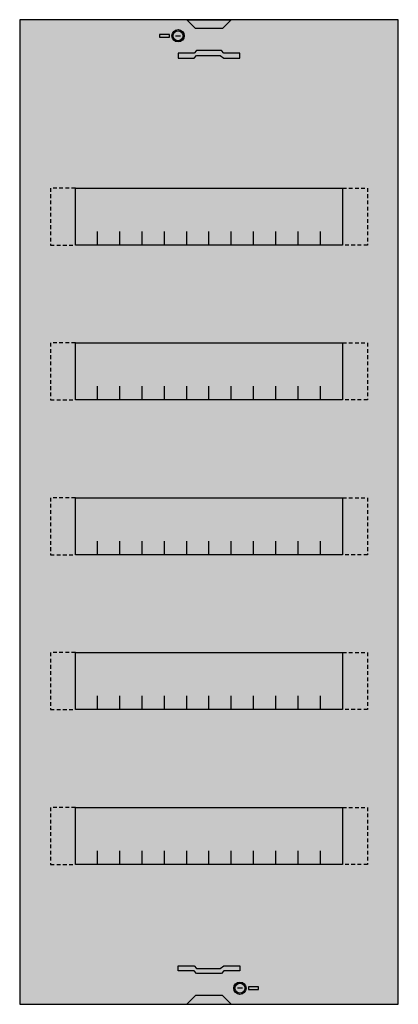
# Model space of a CAD drawing. Extents: x 0 to 30.6, y 0 to 79.5.
import ezdxf

# ---------------------------------------------------------------- set-up
doc = ezdxf.new("R2010")
doc.units = 0
doc.linetypes.add('L014100000032000000', pattern=[0.5, 0.3, -0.2])
doc.layers.get('0').update_dxf_attribs({"linetype": 'CONTINUOUS'})
doc.layers.add('1', color=7, linetype='CONTINUOUS')

# ---------------------------------------------------------------- blocks, each defined once
blk = doc.blocks.new('uza660')
at = {"layer": '1', "color": 7, "linetype": 'CONTINUOUS'}
for points in [[(30.6, 0), (30.6, 79.5), (0, 79.5), (0, 0)], [(13.5, 79.5), (17.1, 79.5), (16.4, 78.8), (14.2, 78.8)], [(12.1, 78.1), (12.1, 78.3), (11.3, 78.3), (11.3, 78.1)], [(12.8, 76.4), (14.1, 76.4), (14.3, 76.6), (16.2, 76.6), (16.5, 76.4), (17.8, 76.4), (17.8, 76.8), (16.5, 76.8), (16.3, 77), (14.3, 77), (14.1, 76.8), (12.8, 76.8)], [(26.1, 65.9), (26.1, 61.3), (4.5, 61.3), (4.5, 65.9)], [(26.1, 65.9), (26.1, 61.3), (4.5, 61.3), (4.5, 65.9)], [(26.1, 53.4), (26.1, 48.8), (4.5, 48.8), (4.5, 53.4)], [(26.1, 53.4), (26.1, 48.8), (4.5, 48.8), (4.5, 53.4)], [(26.1, 40.9), (26.1, 36.3), (4.5, 36.3), (4.5, 40.9)], [(26.1, 28.4), (26.1, 23.8), (4.5, 23.8), (4.5, 28.4)], [(26.1, 15.9), (26.1, 11.3), (4.5, 11.3), (4.5, 15.9)], [(12.8, 3.1), (14.1, 3.1), (14.3, 2.9), (16.2, 2.9), (16.5, 3.1), (17.8, 3.1), (17.8, 2.7), (16.5, 2.7), (16.3, 2.5), (14.3, 2.5), (14.1, 2.7), (12.8, 2.7)], [(18.5, 1.4), (18.5, 1.2), (19.3, 1.2), (19.3, 1.4)], [(13.5, 0), (17.1, 0), (16.4, 0.7), (14.2, 0.7)]]:
    blk.add_lwpolyline(points, close=True, dxfattribs=at)
for points in [[(12.6, 78.2), (13, 78.2)], [(6.3, 61.3), (6.3, 62.4)], [(8.1, 61.3), (8.1, 62.4), (8.1, 62.4)], [(9.9, 61.3), (9.9, 62.4)], [(11.7, 61.3), (11.7, 62.4)], [(13.5, 61.3), (13.5, 62.4)], [(15.3, 61.3), (15.3, 62.4)], [(17.1, 61.3), (17.1, 62.4)], [(18.9, 61.3), (18.9, 62.4)], [(20.7, 61.3), (20.7, 62.4)], [(22.5, 61.3), (22.5, 62.4)], [(24.3, 61.3), (24.3, 62.4)], [(6.3, 48.8), (6.3, 49.9)], [(8.1, 48.8), (8.1, 49.9), (8.1, 49.9)], [(9.9, 48.8), (9.9, 49.9)], [(11.7, 48.8), (11.7, 49.9)], [(13.5, 48.8), (13.5, 49.9)], [(15.3, 48.8), (15.3, 49.9)], [(17.1, 48.8), (17.1, 49.9)], [(18.9, 48.8), (18.9, 49.9)], [(20.7, 48.8), (20.7, 49.9)], [(22.5, 48.8), (22.5, 49.9)], [(24.3, 48.8), (24.3, 49.9)], [(6.3, 36.3), (6.3, 37.4)], [(8.1, 36.3), (8.1, 37.4), (8.1, 37.4)], [(9.9, 36.3), (9.9, 37.4)], [(11.7, 36.3), (11.7, 37.4)], [(13.5, 36.3), (13.5, 37.4)], [(15.3, 36.3), (15.3, 37.4)], [(17.1, 36.3), (17.1, 37.4)], [(18.9, 36.3), (18.9, 37.4)], [(20.7, 36.3), (20.7, 37.4)], [(22.5, 36.3), (22.5, 37.4)], [(24.3, 36.3), (24.3, 37.4)], [(6.3, 23.8), (6.3, 24.9)], [(8.1, 23.8), (8.1, 24.9), (8.1, 24.9)], [(9.9, 23.8), (9.9, 24.9)], [(11.7, 23.8), (11.7, 24.9)], [(13.5, 23.8), (13.5, 24.9)], [(15.3, 23.8), (15.3, 24.9)], [(17.1, 23.8), (17.1, 24.9)], [(18.9, 23.8), (18.9, 24.9)], [(20.7, 23.8), (20.7, 24.9)], [(22.5, 23.8), (22.5, 24.9)], [(24.3, 23.8), (24.3, 24.9)], [(6.3, 11.3), (6.3, 12.4)], [(8.1, 11.3), (8.1, 12.4), (8.1, 12.4)], [(9.9, 11.3), (9.9, 12.4)], [(11.7, 11.3), (11.7, 12.4)], [(13.5, 11.3), (13.5, 12.4)], [(15.3, 11.3), (15.3, 12.4)], [(17.1, 11.3), (17.1, 12.4)], [(18.9, 11.3), (18.9, 12.4)], [(20.7, 11.3), (20.7, 12.4)], [(22.5, 11.3), (22.5, 12.4)], [(24.3, 11.3), (24.3, 12.4)], [(18, 1.3), (17.6, 1.3)]]:
    blk.add_lwpolyline(points, dxfattribs=at)
at = {"layer": '1', "color": 7, "linetype": 'L014100000032000000'}
for points in [[(4.5, 65.9), (2.5, 65.9), (2.5, 61.3), (4.5, 61.3)], [(26.1, 65.9), (28.1, 65.9), (28.1, 61.3), (26.1, 61.3)], [(4.5, 53.4), (2.5, 53.4), (2.5, 48.8), (4.5, 48.8)], [(26.1, 53.4), (28.1, 53.4), (28.1, 48.8), (26.1, 48.8)], [(4.5, 40.9), (2.5, 40.9), (2.5, 36.3), (4.5, 36.3)], [(26.1, 40.9), (28.1, 40.9), (28.1, 36.3), (26.1, 36.3)], [(4.5, 28.4), (2.5, 28.4), (2.5, 23.8), (4.5, 23.8)], [(26.1, 28.4), (28.1, 28.4), (28.1, 23.8), (26.1, 23.8)], [(4.5, 15.9), (2.5, 15.9), (2.5, 11.3), (4.5, 11.3)], [(26.1, 15.9), (28.1, 15.9), (28.1, 11.3), (26.1, 11.3)]]:
    blk.add_lwpolyline(points, dxfattribs=at)
at = {"layer": '1', "color": 7, "linetype": 'CONTINUOUS'}
for centre, radius in [((12.8, 78.2), 0.5), ((12.8, 78.2), 0.4), ((17.8, 1.3), 0.5), ((17.8, 1.3), 0.4)]:
    blk.add_circle(centre, radius, dxfattribs=at)
at = {"layer": '1', "color": 255, "linetype": 'CONTINUOUS'}
blk.add_solid([(30.6, 0), (30.6, 79.5), (0, 0), (0, 79.5)], dxfattribs=at)

msp = doc.modelspace()

# ---------------------------------------------------------------- block references
msp.add_blockref('uza660', (0, 0))

doc.saveas('drawing.dxf')
